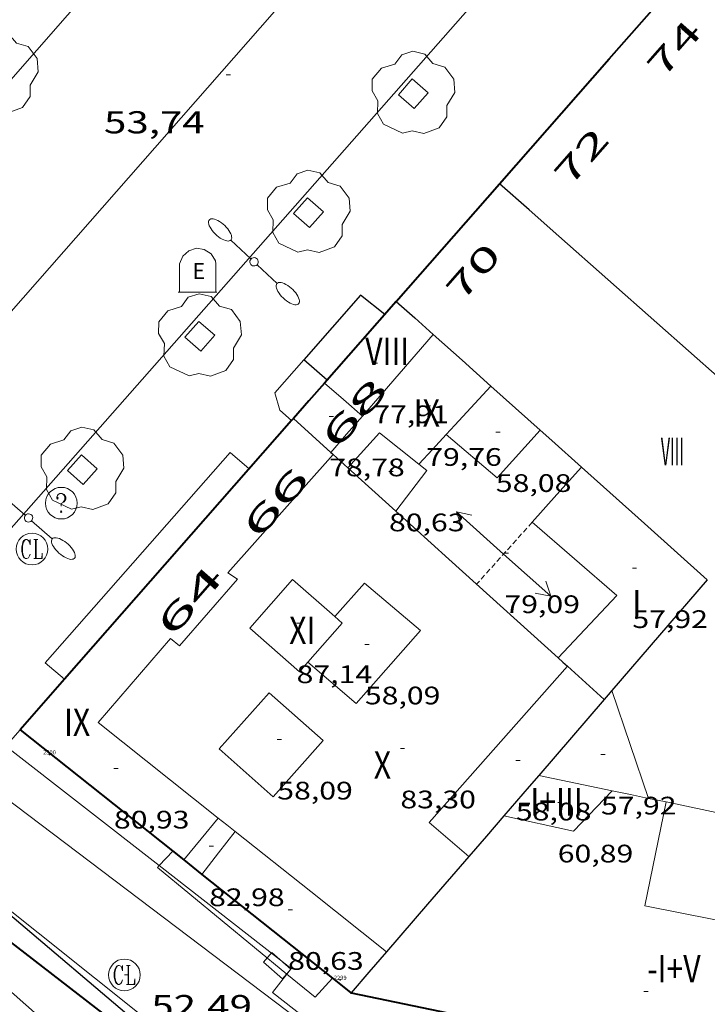
# Model space of a CAD drawing. Units: inches. Extents: x 453994 to 455009, y 4599498 to 4600017.
# Drawn here: x 454323 to 454356, y 4599746 to 4599793 of the extents above; entities that cross this region are included whole.
import ezdxf
from ezdxf.enums import TextEntityAlignment as Align

# ---------------------------------------------------------------- set-up
doc = ezdxf.new("R2010")
doc.units = ezdxf.units.IN
doc.header["$MEASUREMENT"] = 0
doc.linetypes.add('DGN Style 1', pattern=[6.793133050000001, 0.01130305, -6.78183])
doc.linetypes.add('TRAZOS2', pattern=[0.375, 0.25, -0.125])
for name, color, linetype, lineweight in [('ARBRE', 7, 'Continuous', 0), ('CARENER', 7, 'Continuous', 0), ('COS SORTINT-TRIBUNA', 7, 'Continuous', 0), ('COTA ALTIMETRICA', 7, 'Continuous', 0), ('COTA EDIFICI', 7, 'Continuous', 0), ('EIX VIA URBANA PAVIMENTADA', 7, 'Continuous', 0), ('EMBORNAL', 7, 'Continuous', 0), ('ESCOCELL', 7, 'Continuous', 0), ('FACANA EXTERIOR', 7, 'Continuous', 0), ('FANAL', 7, 'Continuous', 0), ('LINIA DE VOLADA', 7, 'Continuous', 0), ('LINIA VOLUMETRICA', 7, 'Continuous', 0), ('MITGERES', 7, 'Continuous', 0), ('REGISTRE CLAVEGUERAM', 7, 'Continuous', 0), ('REGISTRE SENSE IDENTIFICAR', 7, 'Continuous', 0), ('TEXT DE NUMERO DE PLANTES', 7, 'Continuous', 0), ('TEXT DE NUMERO DE POLICIA', 7, 'Continuous', 0), ('VORERA', 7, 'Continuous', 0)]:
    doc.layers.add(name, color=color, linetype=linetype, lineweight=lineweight)
for name, color, linetype in [('CONTENIDOR D ESCOMBRERIES', 7, 'Continuous'), ('Identificador', 7, 'Continuous'), ('PLAQUES_CARRER', 7, 'Continuous'), ('Punt', 7, 'Continuous')]:
    doc.layers.add(name, color=color, linetype=linetype)
doc.styles.get("Standard").update_dxf_attribs({"font": 'txt.shx'})
doc.styles.add('Style-Arial', font='ARIAL.TTF')

# ---------------------------------------------------------------- blocks, each defined once
blk = doc.blocks.new('COTA')
at = {"color": 0, "linetype": 'ByBlock', "lineweight": -2}
blk.add_line((0, 0), (0.2, 0), dxfattribs=at)
blk = doc.blocks.new('ESCOSE')
at = {"color": 0, "linetype": 'ByBlock', "lineweight": -2, "flags": 128}
blk.add_lwpolyline([(-0.5, -0.5), (0.5, -0.5), (0.5, 0.5), (-0.5, 0.5)], close=True, dxfattribs=at)
blk = doc.blocks.new('ARBRE')
at = {"color": 0, "linetype": 'ByBlock', "lineweight": -2, "flags": 128}
blk.add_lwpolyline([(-0.507, -1.872), (-1.415, -1.448), (-1.697, -0.9400000000000001), (-1.675, -0.342), (-1.951, 0.138), (-1.943, 0.686), (-1.511, 1.208), (-0.871, 1.406), (-0.543, 1.846), (-0.027, 2.012), (0.541, 1.882), (0.933, 1.428), (1.495, 1.262), (1.921, 0.6940000000000001), (1.969, 0.068), (1.593, -0.562), (1.593, -1.098), (1.229, -1.618), (0.505, -1.886), (-0.049, -1.762), (-0.507, -1.872)], dxfattribs=at)
blk = doc.blocks.new('CESCOM')
at = {"color": 0, "linetype": 'ByBlock', "lineweight": -2}
for p, q in [((-0.9400000000000001, 0.92), (-0.56, 1.26)), ((-0.56, 1.26), (-0.08, 1.42)), ((-0.08, 1.42), (0.42, 1.34)), ((0.42, 1.34), (0.86, 1.06)), ((-1.14, 0.44), (-0.9400000000000001, 0.92)), ((0.86, 1.06), (1.12, 0.62)), ((1.12, 0.62), (1.14, 0.44))]:
    blk.add_line(p, q, dxfattribs=at)
at = {"color": 0, "linetype": 'ByBlock', "lineweight": -2, "flags": 128}
for points in [[(-1.14, -1.36), (-1.14, 0.44)], [(0, 0), (0, 0)], [(0, 0), (0, 0)], [(1.14, -1.36), (1.14, 0.44)], [(-1.22, -1.36), (1.22, -1.36)]]:
    blk.add_lwpolyline(points, dxfattribs=at)
at = {"color": 0, "linetype": 'ByBlock', "lineweight": -2, "style": 'Style-Arial'}
blk.add_text('E', height=0.9999600000000001, dxfattribs=at).set_placement((0.07102271484375001, -0.02001999999999998), align=Align.MIDDLE_CENTER)
blk = doc.blocks.new('RCLAVC')
at = {"color": 0, "linetype": 'ByBlock', "lineweight": -2, "flags": 128}
for points in [[(-0.158, 0.43), (-0.122, 0.26), (-0.122, 0.6), (-0.158, 0.43), (-0.228, 0.544), (-0.332, 0.6), (-0.402, 0.6), (-0.508, 0.544), (-0.578, 0.43), (-0.612, 0.316), (-0.648, 0.146), (-0.648, -0.146), (-0.612, -0.316), (-0.578, -0.43), (-0.508, -0.544), (-0.402, -0.6), (-0.332, -0.6), (-0.228, -0.544), (-0.158, -0.43), (-0.122, -0.316)], [(-0.402, 0.6), (-0.472, 0.544), (-0.542, 0.43), (-0.578, 0.316), (-0.612, 0.146), (-0.612, -0.146), (-0.578, -0.316), (-0.542, -0.43), (-0.472, -0.544), (-0.402, -0.6)], [(0.122, 0.6), (0.368, 0.6)], [(0.226, 0.6), (0.226, -0.6)], [(0.262, 0.6), (0.262, -0.6)], [(0.122, -0.6), (0.648, -0.6), (0.648, -0.26), (0.612, -0.6)]]:
    blk.add_lwpolyline(points, dxfattribs=at)
at = {"color": 0, "linetype": 'ByBlock', "lineweight": -2}
blk.add_circle((-0.001401012718677521, -0.0007607361078262329), 1, dxfattribs=at)
blk = doc.blocks.new('RDESCC')
at = {"color": 0, "linetype": 'ByBlock', "lineweight": -2, "flags": 128}
for points in [[(-0.24, 0.374), (-0.194, 0.316), (-0.24, 0.26), (-0.288, 0.316), (-0.288, 0.374), (-0.24, 0.486), (-0.194, 0.544), (-0.1, 0.6), (0.042, 0.6), (0.184, 0.544), (0.232, 0.486), (0.286, 0.374), (0.286, 0.26), (0.232, 0.146), (0.184, 0.09), (-0.004, -0.024), (-0.004, -0.194)], [(0.042, 0.6), (0.138, 0.544), (0.184, 0.486), (0.232, 0.374), (0.232, 0.26), (0.184, 0.146), (0.09, 0.034)], [(-0.004, -0.486), (-0.052, -0.544), (-0.004, -0.6), (0.042, -0.544), (-0.004, -0.486)]]:
    blk.add_lwpolyline(points, dxfattribs=at)
at = {"color": 0, "linetype": 'ByBlock', "lineweight": -2}
blk.add_circle((-0.001613611161708832, -0.001560736298561096), 1, dxfattribs=at)
blk = doc.blocks.new('FANALD')
at = {"color": 0, "linetype": 'ByBlock', "lineweight": -2, "flags": 128}
for points in [[(-2.906, -0.006), (-2.898, -0.052), (-2.874, -0.096), (-2.836, -0.138), (-2.782, -0.176), (-2.716, -0.212), (-2.638, -0.242), (-2.55, -0.268), (-2.454, -0.286), (-2.352, -0.3), (-2.246, -0.306), (-2.142, -0.304), (-2.036, -0.298), (-1.936, -0.284), (-1.842, -0.262), (-1.756, -0.236), (-1.68, -0.204), (-1.616, -0.168), (-1.566, -0.128), (-1.532, -0.08600000000000001), (-1.51, -0.042), (-1.506, 0.004), (-1.518, 0.05), (-1.546, 0.094), (-1.588, 0.134), (-1.644, 0.174), (-1.714, 0.208), (-1.794, 0.236), (-1.884, 0.26), (-1.982, 0.278), (-2.084, 0.29), (-2.188, 0.294), (-2.294, 0.292), (-2.398, 0.282), (-2.498, 0.266), (-2.59, 0.246), (-2.674, 0.218), (-2.746, 0.184), (-2.808, 0.148), (-2.854, 0.106), (-2.886, 0.064), (-2.904, 0.018), (-2.906, -0.006)], [(0.198, -0.002), (0.19, 0.054), (0.166, 0.104), (0.13, 0.148), (0.084, 0.178), (0.03, 0.194), (-0.026, 0.194), (-0.08, 0.178), (-0.128, 0.148), (-0.166, 0.106), (-0.19, 0.056), (-0.198, 0), (-0.19, -0.056), (-0.168, -0.106), (-0.132, -0.15), (-0.08600000000000001, -0.18), (-0.032, -0.198), (0.024, -0.198), (0.078, -0.184), (0.126, -0.154), (0.164, -0.112), (0.188, -0.062), (0.198, -0.006), (0.198, -0.002)], [(2.898, -0.002), (2.89, 0.044), (2.866, 0.088), (2.828, 0.13), (2.774, 0.168), (2.708, 0.204), (2.63, 0.234), (2.542, 0.26), (2.446, 0.278), (2.344, 0.292), (2.238, 0.298), (2.134, 0.296), (2.028, 0.29), (1.928, 0.276), (1.834, 0.254), (1.748, 0.228), (1.672, 0.196), (1.608, 0.16), (1.558, 0.12), (1.524, 0.078), (1.502, 0.034), (1.498, -0.012), (1.51, -0.058), (1.538, -0.102), (1.58, -0.142), (1.636, -0.182), (1.706, -0.216), (1.786, -0.244), (1.876, -0.268), (1.974, -0.286), (2.076, -0.298), (2.18, -0.302), (2.286, -0.3), (2.39, -0.29), (2.49, -0.274), (2.582, -0.254), (2.666, -0.226), (2.738, -0.192), (2.8, -0.156), (2.846, -0.114), (2.878, -0.07200000000000001), (2.896, -0.026), (2.898, -0.002)], [(-1.506, -0.006), (-0.198, -0.006)], [(1.498, -0.002), (0.198, -0.002)]]:
    blk.add_lwpolyline(points, dxfattribs=at)
blk = doc.blocks.new('EMBORN')
at = {"color": 0, "linetype": 'ByBlock', "lineweight": -2, "flags": 128}
blk.add_lwpolyline([(0, 0), (1.2, 0), (1.2, 0.6), (0, 0.6)], close=True, dxfattribs=at)
blk = doc.blocks.new('SENTIT')
at = {"color": 0, "linetype": 'ByBlock', "lineweight": -2}
blk.add_line((0, 0), (3, 0), dxfattribs=at)
at = {"color": 0, "linetype": 'ByBlock', "lineweight": -2, "flags": 128}
blk.add_lwpolyline([(2.35, 0.376), (3, 0), (2.35, -0.374)], dxfattribs=at)
blk = doc.blocks.new('BLOC_PLAQUES')
at = {"layer": 'Punt', "color": 2}
blk.add_point((0, 0), dxfattribs=at)
at = {"layer": 'Identificador', "color": 2}
blk.add_attdef('IDENTIFICADOR', text='', height=0.2, dxfattribs=at).set_placement((0, 0), align=Align.CENTER)

msp = doc.modelspace()

# ---------------------------------------------------------------- linework, layer by layer
at = {"layer": 'CARENER', "color": 1, "linetype": 'TRAZOS2', "lineweight": 20, "extrusion": (0.05299120137584526, 0.0590884133200875, 0.9968452698328159), "elevation": 295948.1464716397}
msp.add_lwpolyline([(2732797.815988872, -3715984.271308857), (2732797.815988872, -3715980.315120093)], dxfattribs=at)
at = {"layer": 'COS SORTINT-TRIBUNA', "color": 1, "linetype": 'Continuous', "lineweight": 30, "extrusion": (0.1493561243844467, -0.2391081941726822, 0.9594373453166897), "elevation": -1031912.160760091, "flags": 128}
msp.add_lwpolyline([(2822205.594400701, 3512079.922738653), (2822205.101788764, 3512081.359308745), (2822201.211567235, 3512080.142658025)], dxfattribs=at)
at = {"layer": 'COS SORTINT-TRIBUNA', "color": 1, "linetype": 'Continuous', "lineweight": 30, "elevation": 77.38411997615361, "flags": 128}
msp.add_lwpolyline([(454337.638072065, 4599775.942659597), (454336.5380776967, 4599776.909669443)], dxfattribs=at)
at = {"layer": 'COS SORTINT-TRIBUNA', "color": 1, "linetype": 'Continuous', "lineweight": 30, "extrusion": (0.6591854535886879, 0.7512060783289702, 0.03411694093387135), "elevation": 3754846.056636567, "flags": 128}
msp.add_lwpolyline([(2692371.653115073, -128099.9396803012), (2692352.872587265, -128109.2571189067), (2692350.575339528, -128109.2251002173)], dxfattribs=at)
at = {"layer": 'EIX VIA URBANA PAVIMENTADA', "color": 1, "linetype": 'Continuous', "lineweight": 20, "elevation": 52.95145726384386, "flags": 128}
msp.add_lwpolyline([(454306.439905594, 4599760.783875485), (454311.4239590154, 4599766.399843706), (454336.9602193951, 4599795.498695063)], dxfattribs=at)
at = {"layer": 'EIX VIA URBANA PAVIMENTADA', "color": 1, "linetype": 'Continuous', "lineweight": 20}
msp.add_polyline3d([(454321.0901688398, 4599757.123630267, 52.58339824496788), (454339.8708250243, 4599742.927591469, 51.69508014792801), (454383.5898201542, 4599733.352244904, 49.45507667503201), (454392.8391563319, 4599731.626438764, 49.22146676399028)], dxfattribs=at)
at = {"layer": 'FACANA EXTERIOR', "color": 1, "linetype": 'Continuous', "lineweight": 40, "extrusion": (0.7419091938373904, -0.655594726992243, 0.1405926813156358), "elevation": -2678500.435025666, "flags": 128}
msp.add_lwpolyline([(3747713.764617906, 380435.8246782882), (3747721.633719386, 380436.0206248233), (3747727.399659655, 380436.1630395735)], dxfattribs=at)
at = {"layer": 'FACANA EXTERIOR', "color": 1, "linetype": 'Continuous', "lineweight": 40, "flags": 128}
for points, elevation in [([(454340.91210545, 4599779.67364054), (454345.8041553425, 4599785.249612067)], 53.83908347198562), ([(454323.1019238335, 4599759.376744206), (454330.8468890329, 4599753.20767588)], 78.75012209428881), ([(454317.5928684763, 4599753.206776441), (454333.2108009873, 4599741.120639201)], 78.49712170078419), ([(454337.8848410135, 4599747.601595578), (454338.7448535457, 4599746.916606199), (454338.7768535416, 4599746.909605946)], 81.50300392289138)]:
    msp.add_lwpolyline(points, dxfattribs=dict(at, elevation=elevation))
at = {"layer": 'FACANA EXTERIOR', "color": 1, "linetype": 'Continuous', "lineweight": 40, "extrusion": (-0.7497899920973589, 0.6548239521121174, 0.09497662602403828), "elevation": 2671393.178326706, "flags": 128}
msp.add_lwpolyline([(-3763394.491052188, -254792.284545035), (-3763391.916676095, -254792.3488357603), (-3763389.343710997, -254792.4121219428)], dxfattribs=at)
at = {"layer": 'FACANA EXTERIOR', "color": 1, "linetype": 'Continuous', "lineweight": 40, "extrusion": (-0.6070773663312072, 0.51274702241998, 0.6070811826171271), "elevation": 2082751.458070571, "flags": 128}
msp.add_lwpolyline([(-3807234.331895231, -1591060.383764889), (-3807233.211025743, -1591060.417742601), (-3807232.089510999, -1591060.452978745)], dxfattribs=at)
at = {"layer": 'FACANA EXTERIOR', "color": 1, "linetype": 'Continuous', "lineweight": 40}
for points, elevation in [([(454335.9567145609, 4599774.025973073), (454325.1985643833, 4599761.766060995)], 79.2290920657923), ([(454336.0380557437, 4599774.118668912), (454335.9567145609, 4599774.025973073)], 79.23212284123292), ([(454325.1985643833, 4599761.766060995), (454323.1019238335, 4599759.376744206)], 78.82824299751354), ([(454331.7088851582, 4599752.520668274), (454337.8848410135, 4599747.601595578)], 80.35312457825057), ([(454338.7768535417, 4599746.909605945), (454344.6398123867, 4599745.689355178)], 81.65612659958424)]:
    msp.add_lwpolyline(points, dxfattribs=dict(at, elevation=elevation))
at = {"layer": 'FACANA EXTERIOR', "color": 1, "linetype": 'Continuous', "lineweight": 40, "extrusion": (0.3961813777778783, 0.6492443348277384, 0.6492473408463909), "elevation": 3166413.197100247, "flags": 128}
msp.add_lwpolyline([(2008165.053145311, -2702821.984694055), (2008164.506567403, -2702821.879510636), (2008163.959468605, -2702821.773012428)], dxfattribs=at)
at = {"layer": 'LINIA DE VOLADA', "color": 7, "linetype": 'Continuous', "lineweight": 0, "elevation": 80.43112470022241}
for points in [[(454330.3268913687, 4599753.621680465), (454329.6847572132, 4599752.935695119)], [(454329.6847572132, 4599752.935695119), (454329.5948843004, 4599752.839684806), (454335.7274404393, 4599747.799835296)], [(454335.7274404393, 4599747.799835296), (454337.0698492791, 4599746.696618565), (454337.8848410135, 4599747.601595578)]]:
    msp.add_lwpolyline(points, dxfattribs=at)
at = {"layer": 'LINIA DE VOLADA', "color": 7, "linetype": 'Continuous', "lineweight": 0, "elevation": 80.43112470022241, "flags": 128}
msp.add_lwpolyline([(454337.8848410135, 4599747.601595578), (454337.8848574095, 4599747.601613784)], dxfattribs=at)
at = {"layer": 'LINIA DE VOLADA', "color": 7, "linetype": 'Continuous', "lineweight": 0}
for points in [[(454336.5380776967, 4599776.909669443, 77.38411997615361), (454335.1590636538, 4599775.340677474, 77.20711970173284), (454335.4000578209, 4599774.522674376, 77.20711970173284), (454335.9567145609, 4599774.025973073, 77.20711970173284)], [(454335.9567145609, 4599774.025973073, 77.20711970173284), (454335.9570549135, 4599774.025669379, 77.20711970173284)], [(454333.9450344035, 4599771.733681092, 80.99412557309762), (454333.0470389295, 4599772.513689116, 81.12712577930083), (454324.2879497703, 4599762.552740132, 81.56712646147683), (454325.1985643833, 4599761.766060995, 81.56712646147683)], [(454325.1985643833, 4599761.766060995, 81.56712646147683), (454325.1989452113, 4599761.765731998, 81.56712646147683)]]:
    msp.add_polyline3d(points, dxfattribs=at)
at = {"layer": 'LINIA VOLUMETRICA', "color": 1, "linetype": 'Continuous', "lineweight": 20, "extrusion": (-0.4702449303725676, 0.4068797240854551, 0.7831465990394413), "elevation": 1657966.6239516, "flags": 128}
msp.add_lwpolyline([(-3775723.698276583, -2087927.942822707), (-3775719.997916183, -2087927.949255269), (-3775718.57948716, -2087927.952471552)], dxfattribs=at)
at = {"layer": 'LINIA VOLUMETRICA', "color": 1, "linetype": 'Continuous', "lineweight": 20, "extrusion": (-0.6782452549369428, -0.6782349558627887, 0.2828086257548072), "elevation": -3427858.783223404, "flags": 128}
msp.add_lwpolyline([(-2931292.28223286, 1010770.483652452), (-2931293.469466986, 1010770.201117944), (-2931294.658115327, 1010769.918583435)], dxfattribs=at)
at = {"layer": 'LINIA VOLUMETRICA', "color": 1, "linetype": 'Continuous', "lineweight": 20, "extrusion": (-0.02720062964826428, -0.00407987368856203, 0.9996216686213957), "elevation": -31044.85875437376, "flags": 128}
msp.add_lwpolyline([(-4481496.542043752, 1131189.991876662), (-4481494.965725521, 1131188.028587204), (-4481494.586616017, 1131187.555943446)], dxfattribs=at)
at = {"layer": 'LINIA VOLUMETRICA', "color": 1, "linetype": 'Continuous', "lineweight": 20, "extrusion": (-0.0005742638684566996, -0.0006617752233751476, 0.9999996161372079), "elevation": -3225.110180270822, "flags": 128}
msp.add_lwpolyline([(454339.2809820024, 4599773.110573513), (454338.5329738514, 4599772.248577661), (454337.7849657002, 4599771.386581813)], dxfattribs=at)
at = {"layer": 'LINIA VOLUMETRICA', "color": 1, "linetype": 'Continuous', "lineweight": 20, "extrusion": (-0.006233061640145034, 0.005596738367285248, 0.9999649121155395), "elevation": 22992.61889865448, "flags": 128}
msp.add_lwpolyline([(454330.2976953608, 4599715.142080932), (454331.7926812693, 4599716.807098248), (454333.6607612124, 4599715.314058377)], dxfattribs=at)
at = {"layer": 'LINIA VOLUMETRICA', "color": 1, "linetype": 'Continuous', "lineweight": 20, "extrusion": (-0.06582824854744221, 0.05316791499788032, 0.9964134756756124), "elevation": 214729.7700457574, "flags": 128}
msp.add_lwpolyline([(-3863858.463178085, -2527613.835606033), (-3863858.386406243, -2527610.656603918), (-3863861.419481073, -2527610.491153994)], dxfattribs=at)
at = {"layer": 'LINIA VOLUMETRICA', "color": 1, "linetype": 'Continuous', "lineweight": 20, "extrusion": (-0.7347984205783599, 0.6782855453576768, 8.624781713069556e-06), "elevation": 2786109.059939418, "flags": 128}
msp.add_lwpolyline([(-3688080.680086304, 56.05954170128778), (-3688079.7247273, 56.03954167027604), (-3688078.769368292, 56.01954163927027)], dxfattribs=at)
at = {"layer": 'LINIA VOLUMETRICA', "color": 1, "linetype": 'Continuous', "lineweight": 20, "extrusion": (-0.006682159059541915, 0.005058439540620373, 0.9999648798531462), "elevation": 20312.5232362224, "flags": 128}
msp.add_lwpolyline([(454332.3794206389, 4599728.056811333), (454332.7524373573, 4599727.758804227), (454331.2914530676, 4599725.828787629)], dxfattribs=at)
at = {"layer": 'LINIA VOLUMETRICA', "color": 1, "linetype": 'Continuous', "lineweight": 20, "flags": 128}
for points, elevation in [([(454349.681059445, 4599771.818561827), (454348.5160477448, 4599770.514568645), (454347.3520360459, 4599769.210575455)], 78.91912235601761), ([(454351.1309814169, 4599761.238534422), (454351.9999633629, 4599758.681523863), (454352.8679453072, 4599756.124513313)], 57.71908948753761)]:
    msp.add_lwpolyline(points, dxfattribs=dict(at, elevation=elevation))
at = {"layer": 'LINIA VOLUMETRICA', "color": 1, "linetype": 'Continuous', "lineweight": 20, "extrusion": (0.1264406233934761, -0.1125255692951732, 0.9855712886497184), "elevation": -460065.9061966806, "flags": 128}
msp.add_lwpolyline([(3738155.543938338, 2679335.888679666), (3738155.608657847, 2679330.500538109), (3738151.560358102, 2679330.630515208)], dxfattribs=at)
at = {"layer": 'LINIA VOLUMETRICA', "color": 1, "linetype": 'Continuous', "lineweight": 20, "extrusion": (0.07805524889730694, 0.00431587315690437, 0.9969396929395845), "elevation": 55402.63271164277, "flags": 128}
msp.add_lwpolyline([(4567664.185415139, -705416.186762701), (4567665.95535317, -705417.926463668), (4567666.280157166, -705417.5938737771)], dxfattribs=at)
at = {"layer": 'LINIA VOLUMETRICA', "color": 1, "linetype": 'Continuous', "lineweight": 20, "extrusion": (0.023464778142411, -0.03802863127962873, 0.9990011148090504), "elevation": -164176.8578723954, "flags": 128}
msp.add_lwpolyline([(2802057.563348174, 3672297.15232456), (2802048.097511387, 3672294.287840978), (2802048.851100724, 3672291.938069287)], dxfattribs=at)
at = {"layer": 'LINIA VOLUMETRICA', "color": 1, "linetype": 'Continuous', "lineweight": 20, "extrusion": (-0.2045692365209874, -0.9788520968303741, -1.950837733368611e-08), "elevation": -4595427.546330981, "flags": 128}
msp.add_lwpolyline([(-496226.1124716154, 62.96544842588865), (-496227.8869990916, 62.37244750650146), (-496229.6615265684, 61.78044658866466)], dxfattribs=at)
at = {"layer": 'LINIA VOLUMETRICA', "color": 1, "linetype": 'Continuous', "lineweight": 20, "extrusion": (0.0817340293167639, 0.187943258192682, 0.9787731505060636), "elevation": 901695.3330828168, "flags": 128}
msp.add_lwpolyline([(1417756.43512055, -4305938.563171267), (1417757.34972029, -4305936.021042052), (1417760.660256898, -4305935.362332945)], dxfattribs=at)
at = {"layer": 'LINIA VOLUMETRICA', "color": 1, "linetype": 'Continuous', "lineweight": 20, "extrusion": (-0.3472062974857696, -0.1489853031022343, 0.9258785916337837), "elevation": -842991.3079522201, "flags": 128}
msp.add_lwpolyline([(-4047873.784744497, 2065980.739298912), (-4047874.292966354, 2065979.955858264), (-4047874.801188212, 2065979.172417618)], dxfattribs=at)
at = {"layer": 'LINIA VOLUMETRICA', "color": 1, "linetype": 'Continuous', "lineweight": 20, "extrusion": (6.552193852575399e-06, 0.8537306238068301, 0.5207149142587236), "elevation": 3926988.784541637, "flags": 128}
msp.add_lwpolyline([(-454318.3908215692, -2395108.76388674), (-454317.9778209214, -2395108.929044479), (-454317.565820275, -2395109.094202217)], dxfattribs=at)
at = {"layer": 'LINIA VOLUMETRICA', "color": 1, "linetype": 'Continuous', "lineweight": 20, "extrusion": (-0.296919379332954, 0.1250847431305041, 0.9466745423916866), "elevation": 440513.3953260208, "flags": 128}
msp.add_lwpolyline([(-4415356.270897045, -1294125.53725152), (-4415355.453276384, -1294129.960094969), (-4415354.697413373, -1294134.053940941)], dxfattribs=at)
at = {"layer": 'LINIA VOLUMETRICA', "color": 1, "linetype": 'Continuous', "lineweight": 20, "extrusion": (0.6055223971707333, -0.5164111111480598, 0.6055263749890959), "elevation": -2100205.710746694, "flags": 128}
msp.add_lwpolyline([(3794648.60778926, 1598106.300739479), (3794647.32349799, 1598106.263042703), (3794646.038557821, 1598106.226602484)], dxfattribs=at)
at = {"layer": 'LINIA VOLUMETRICA', "color": 1, "linetype": 'Continuous', "lineweight": 20, "extrusion": (0.489346216964487, 0.6166586640288808, 0.6166622836047791), "elevation": 3058856.750183882, "flags": 128}
msp.add_lwpolyline([(2503347.457866146, -2395999.315466523), (2503346.944674352, -2395999.315466523), (2503346.430860958, -2395999.31419624)], dxfattribs=at)
at = {"layer": 'LINIA VOLUMETRICA', "color": 1, "linetype": 'Continuous', "lineweight": 20, "extrusion": (-3.431782579949395e-07, -0.04522925702790815, 0.9989766335148115), "elevation": -207960.4339499813, "flags": 128}
msp.add_lwpolyline([(454298.3831230846, 4595054.528676854), (454297.5951218628, 4595053.511634476), (454296.8081206427, 4595052.494592091)], dxfattribs=at)
at = {"layer": 'LINIA VOLUMETRICA', "color": 1, "linetype": 'Continuous', "lineweight": 20, "extrusion": (7.690500123475237e-09, 0.000701757188352932, 0.9999997537683941), "elevation": 3312.205425967714, "flags": 128}
msp.add_lwpolyline([(454333.2839023689, 4599753.360900167), (454336.8678863009, 4599750.510867854), (454340.4518702331, 4599747.66083554)], dxfattribs=at)
at = {"layer": 'LINIA VOLUMETRICA', "color": 1, "linetype": 'Continuous', "lineweight": 20}
for points in [[(454337.9260457274, 4599772.412651939, 84.42913089872161), (454332.9409954555, 4599766.80568107, 84.15913048011363), (454333.3939938967, 4599766.507677171, 84.22313057933921), (454330.64796564, 4599763.344693102, 84.22313057933921), (454330.2159676411, 4599763.696696925, 84.23113059174243), (454326.7909321326, 4599759.716716742, 84.28713067856484), (454332.4799066191, 4599755.191666561, 84.29013068321603)], [(454338.0039876215, 4599764.73863945, 87.43313555612323), (454335.9999978536, 4599766.496657381, 87.58313578868321), (454333.974977202, 4599764.188669167, 87.57513577628002), (454336.3279651893, 4599762.124648114, 87.57513577628002), (454336.7189691719, 4599762.569645837, 87.54313572666723)], [(454336.7189691719, 4599762.569645837, 84.70713132973283), (454339.0129579176, 4599760.617625404, 84.72713136074081), (454342.058988893, 4599764.077607657, 84.75913141035362), (454339.4150018051, 4599766.319631195, 84.77513143516002), (454338.0039876215, 4599764.73863945, 84.77513143516002)], [(454332.5279315654, 4599758.469671278, 84.64713123670882), (454335.0839182968, 4599756.198648365, 84.64713123670882), (454337.4489421539, 4599758.859634547, 84.64713123670882), (454334.8929554225, 4599761.130657461, 84.73513137314401), (454332.5279315654, 4599758.469671278, 84.64713123670882)], [(454361.014917542, 4599750.800443244, 69.75510814815202), (454360.8299104643, 4599749.90544326, 69.71910809233762), (454357.7389115525, 4599750.680467915, 69.73510811714401), (454357.5439065914, 4599750.066468442, 69.73510811714401), (454352.6929063394, 4599751.024506735, 69.75910815435361), (454353.6929452812, 4599755.952506786, 69.76610816520642)], [(454316.9328211322, 4599747.101771983, 80.41712467851681), (454319.3388460848, 4599749.898758064, 80.38312462580322), (454324.4718195879, 4599745.357712077, 80.43912471262563), (454323.8858135653, 4599744.683715479, 80.4431247188272)]]:
    msp.add_polyline3d(points, dxfattribs=at)
at = {"layer": 'MITGERES', "color": 1, "linetype": 'Continuous', "lineweight": 30, "extrusion": (-6.428863126069629e-06, -0.8505979961702849, 0.5258165543892334), "elevation": -3912529.184101294, "flags": 128}
msp.add_lwpolyline([(454313.8537346626, 2418708.005253743), (454312.4467325178, 2418710.373003411), (454311.0387303716, 2418712.740753079)], dxfattribs=at)
at = {"layer": 'MITGERES', "color": 1, "linetype": 'Continuous', "lineweight": 30, "extrusion": (0.84045168009607, 0.08392530618746152, 0.5353480329701736), "elevation": 767936.692043237, "flags": 128}
msp.add_lwpolyline([(4531866.479598603, -486660.4228392758), (4531869.414201722, -486655.3460616406), (4531873.957782472, -486647.4870014862)], dxfattribs=at)
at = {"layer": 'MITGERES', "color": 1, "linetype": 'Continuous', "lineweight": 30, "extrusion": (-0.3337041768822837, -0.8816390796400035, 0.3336975510591068), "elevation": -4206934.477814934, "flags": 128}
msp.add_lwpolyline([(-1203378.405369906, 1489288.900656113), (-1203377.308208651, 1489287.629809575), (-1203376.210112145, 1489286.360023846)], dxfattribs=at)
at = {"layer": 'MITGERES', "color": 1, "linetype": 'Continuous', "lineweight": 30, "extrusion": (0.806899617810397, -6.142993196375281e-06, 0.5906885869387515), "elevation": 366626.1607303417, "flags": 128}
msp.add_lwpolyline([(4599781.562439609, -268292.1951039645), (4599780.339437749, -268294.5076628651), (4599779.115435884, -268296.8202217656)], dxfattribs=at)
at = {"layer": 'MITGERES', "color": 1, "linetype": 'Continuous', "lineweight": 30, "extrusion": (0.8478785810951814, 0.3748980448213727, 0.3749044781129374), "elevation": 2109704.106548426, "flags": 128}
msp.add_lwpolyline([(4023152.971319833, -853085.3347972695), (4023151.544963368, -853087.0531289299), (4023150.117692316, -853088.7703819138)], dxfattribs=at)
at = {"layer": 'MITGERES', "color": 1, "linetype": 'Continuous', "lineweight": 30, "extrusion": (0.8353077502203186, 0.3887518711421915, 0.3887582090519959), "elevation": 2167712.0953664, "flags": 128}
msp.add_lwpolyline([(3978557.016180042, -914577.2384940172), (3978555.914378842, -914578.4389215866), (3978554.811671022, -914579.6382637784)], dxfattribs=at)
at = {"layer": 'MITGERES', "color": 1, "linetype": 'Continuous', "lineweight": 30, "extrusion": (-0.3482570720033425, -0.8802273683541282, 0.3223612752798086), "elevation": -4207053.794007272, "flags": 128}
msp.add_lwpolyline([(-1269758.232168372, 1432746.014824823), (-1269757.539369529, 1432745.220415479), (-1269755.773620487, 1432743.197418276)], dxfattribs=at)
at = {"layer": 'MITGERES', "color": 1, "linetype": 'Continuous', "lineweight": 30, "extrusion": (0.8346252813574111, 0.389484086120797, 0.3894904188522618), "elevation": 2170770.102841523, "flags": 128}
msp.add_lwpolyline([(3976121.324631372, -917903.2656092783), (3976121.254734337, -917903.3405254786), (3976121.185743489, -917903.4165274217)], dxfattribs=at)
at = {"layer": 'MITGERES', "color": 1, "linetype": 'Continuous', "lineweight": 30, "extrusion": (0.7796347889078039, -5.959991277244657e-06, 0.6262344576028714), "elevation": 354238.5199610813, "flags": 128}
msp.add_lwpolyline([(4599775.88574643, -284439.9357736761), (4599775.571745964, -284440.4898801321), (4599775.258745497, -284441.043986588)], dxfattribs=at)
at = {"layer": 'MITGERES', "color": 1, "linetype": 'Continuous', "lineweight": 30, "extrusion": (-6.084027649164602e-06, -0.8092300390886192, 0.5874919095609885), "elevation": -3722231.479177857, "flags": 128}
msp.add_lwpolyline([(454304.0376022425, 2702392.407540284), (454305.1756039359, 2702390.657726105), (454306.3126056274, 2702388.907911927)], dxfattribs=at)
at = {"layer": 'MITGERES', "color": 1, "linetype": 'Continuous', "lineweight": 30, "extrusion": (-6.345366871951598e-06, -0.8362891153096957, 0.548288715527014), "elevation": -3846705.013880101, "flags": 128}
msp.add_lwpolyline([(454314.7801500369, 2522061.267453434), (454317.7631546618, 2522056.395924867), (454320.7451592851, 2522051.524396299)], dxfattribs=at)
at = {"layer": 'MITGERES', "color": 1, "linetype": 'Continuous', "lineweight": 30, "extrusion": (0.05313779095566069, -0.7873567927138483, 0.6142032693984254), "elevation": -3597472.186218996, "flags": 128}
msp.add_lwpolyline([(763038.2381950375, 2800048.881054439), (763040.5850469249, 2800044.92868379), (763045.4334095694, 2800036.765435406)], dxfattribs=at)
at = {"layer": 'MITGERES', "color": 1, "linetype": 'Continuous', "lineweight": 30, "extrusion": (5.742300758507459e-06, 0.7526701134224896, 0.6583978283132493), "elevation": 3462148.399129794, "flags": 128}
msp.add_lwpolyline([(-454320.5532936307, -3028433.917433244), (-454318.2952902392, -3028429.939588782), (-454316.0382868492, -3028425.961744321)], dxfattribs=at)
at = {"layer": 'MITGERES', "color": 1, "linetype": 'Continuous', "lineweight": 30, "extrusion": (0.7060386869481861, 0.706027972852913, 0.05508061439097982), "elevation": 3568352.385623764, "flags": 128}
msp.add_lwpolyline([(2931277.61814333, -196781.9332195193), (2931277.312672726, -196782.2156487093), (2931277.008616339, -196782.4980778993)], dxfattribs=at)
at = {"layer": 'MITGERES', "color": 1, "linetype": 'Continuous', "lineweight": 30, "extrusion": (-0.3499186919770562, -0.8689755005683674, 0.3499121152761386), "elevation": -4156043.8932868, "flags": 128}
msp.add_lwpolyline([(-1296698.668639644, 1552455.706486025), (-1296697.570619897, 1552454.554669422), (-1296696.47352777, 1552453.401785334)], dxfattribs=at)
at = {"layer": 'MITGERES', "color": 1, "linetype": 'Continuous', "lineweight": 30, "extrusion": (0.376974523028261, 0.5380194692514604, 0.7539398249820687), "elevation": 2646089.114627178, "flags": 128}
msp.add_lwpolyline([(2267383.850156388, -3036679.317858608), (2267383.878623727, -3036678.946440997), (2267383.907091069, -3036678.575023389)], dxfattribs=at)
at = {"layer": 'MITGERES', "color": 1, "linetype": 'Continuous', "lineweight": 30, "extrusion": (0.6935395068787444, 0.1949560588827456, 0.693538093765076), "elevation": 1211907.05313727, "flags": 128}
msp.add_lwpolyline([(4305179.759761138, -1166594.481124114), (4305178.446659106, -1166591.625840646), (4305177.133827697, -1166588.769169096)], dxfattribs=at)
at = {"layer": 'MITGERES', "color": 1, "linetype": 'Continuous', "lineweight": 30, "extrusion": (0.8412710247291166, -0.123605548933515, 0.52629338892301), "elevation": -186289.2173666291, "flags": 128}
msp.add_lwpolyline([(4616944.955702793, 115385.5230592603), (4616944.376104007, 115386.2216348141), (4616942.822185826, 115388.0962634894)], dxfattribs=at)
at = {"layer": 'MITGERES', "color": 1, "linetype": 'Continuous', "lineweight": 30, "extrusion": (5.711160636334956e-06, 0.7527037315355088, 0.6583593946317644), "elevation": 3462303.017624143, "flags": 128}
msp.add_lwpolyline([(-454311.1091432237, -3028240.138902365), (-454310.2791419369, -3028238.676173192), (-454309.4481406484, -3028237.213444018)], dxfattribs=at)
at = {"layer": 'MITGERES', "color": 1, "linetype": 'Continuous', "lineweight": 30, "extrusion": (0.6935524545153235, 0.1948641490439402, 0.6935509759586178), "elevation": 1211490.17386485, "flags": 128}
msp.add_lwpolyline([(4305389.081371306, -1166223.091026745), (4305387.432823123, -1166219.504162626), (4305385.784004441, -1166215.918686613)], dxfattribs=at)
at = {"layer": 'MITGERES', "color": 1, "linetype": 'Continuous', "lineweight": 30, "extrusion": (-0.4156959306604744, 0.8164540912954311, 0.4007488116504825), "elevation": 3566648.126187713, "flags": 128}
msp.add_lwpolyline([(-2491895.860164243, -1559997.091514809), (-2491894.672362091, -1559995.87887967), (-2491893.48590481, -1559994.667336011)], dxfattribs=at)
at = {"layer": 'VORERA', "color": 1, "linetype": 'Continuous', "lineweight": 0, "extrusion": (-0.01860247219709113, -0.0211337806736085, 0.9996035770957387), "elevation": -105608.691555264, "flags": 128}
msp.add_lwpolyline([(-2698144.35549352, 3751454.759441557), (-2698144.355493519, 3751411.569469178)], dxfattribs=at)
at = {"layer": 'VORERA', "color": 1, "linetype": 'Continuous', "lineweight": 0, "extrusion": (-0.0232041037346934, -0.02648492181439563, 0.9993798669606843), "elevation": -132313.2868551651, "flags": 128}
msp.add_lwpolyline([(-2689464.94442431, 3756833.610532813), (-2689464.94442431, 3756803.393472678)], dxfattribs=at)
at = {"layer": 'VORERA', "color": 1, "linetype": 'Continuous', "lineweight": 0}
for points, elevation in [([(454323.1019238335, 4599759.376744206), (454322.4123349633, 4599758.604422377)], 52.86208195724481), ([(454322.4123349633, 4599758.604422377), (454329.6847572132, 4599752.935695119)], 52.82606230005163), ([(454335.9338578977, 4599748.064629306), (454335.7274404393, 4599747.799835296)], 52.20208093398082)]:
    msp.add_lwpolyline(points, dxfattribs=dict(at, elevation=elevation))
at = {"layer": 'VORERA', "color": 1, "linetype": 'Continuous', "lineweight": 0, "extrusion": (0.03722501620055979, -0.02972442847422892, 0.9988647338457538), "elevation": -119760.0742555236, "flags": 128}
msp.add_lwpolyline([(3877908.316526645, 2512295.38363827), (3877908.316526643, 2512277.855063691)], dxfattribs=at)
at = {"layer": 'VORERA', "color": 1, "linetype": 'Continuous', "lineweight": 0, "flags": 128}
for points, elevation in [([(454329.6847572132, 4599752.935695119), (454335.9338578986, 4599748.064629306)], 52.48508145583426), ([(454335.7274404393, 4599747.799835296), (454335.0428478438, 4599746.921634294)], 52.20208093398082)]:
    msp.add_lwpolyline(points, dxfattribs=dict(at, elevation=elevation))
at = {"layer": 'VORERA', "color": 1, "linetype": 'Continuous', "lineweight": 0, "extrusion": (-0.0460088657052146, 0.03585339569099132, 0.998297409740176), "elevation": 144065.2196903937, "flags": 128}
msp.add_lwpolyline([(-3907460.704470629, -2464769.38727789), (-3907460.704470629, -2464766.815657874)], dxfattribs=at)

# ---------------------------------------------------------------- block references
at = {"layer": 'ARBRE', "color": 3, "linetype": 'Continuous', "lineweight": 0, "xscale": 1.000001550400009, "yscale": 1.000001550399986, "zscale": 1.0000015504, "rotation": 359.9995652666707}
for p in [(454321.9841581107, 4599790.481800913, 54.00208372470081), (454341.7191813473, 4599789.511649669, 54.17008398516801), (454336.7581308925, 4599783.875678574, 53.95908365803361), (454331.6050784785, 4599778.020708594, 53.73908331694561), (454326.0410218913, 4599771.699741011, 53.48308292004321)]:
    msp.add_blockref('ARBRE', p, dxfattribs=at)
at = {"layer": 'CARENER', "color": 1, "linetype": 'Continuous', "lineweight": 20, "xscale": 1.000001550400003, "yscale": 1.000001550399986, "zscale": 1.0000015504}
for rotation in [138.1137906432446, 318.1137906432446]:
    msp.add_blockref('SENTIT', (454345.9980224895, 4599767.700583387, 79.08012260563201), dxfattribs=dict(at, rotation=rotation))
at = {"layer": 'CONTENIDOR D ESCOMBRERIES', "color": 7, "linetype": 'Continuous', "lineweight": 0, "xscale": 0.7500011627999923, "yscale": 0.7500011628000038, "zscale": 0.7500011628000001, "rotation": 359.9995652666702}
msp.add_blockref('CESCOM', (454331.5031018872, 4599781.126714184, 53.77808337741121), dxfattribs=at)
at = {"layer": 'COTA ALTIMETRICA', "color": 7, "linetype": 'Continuous', "lineweight": 0, "xscale": 1.000001550400009, "yscale": 1.000001550399986, "zscale": 1.0000015504, "rotation": 359.9995652666707}
for p in [(454332.8571744519, 4599790.413718308, 53.74208332159682), (454328.0388433433, 4599747.759688736, 52.48908137894561)]:
    msp.add_blockref('COTA', p, dxfattribs=at)
at = {"layer": 'COTA EDIFICI', "color": 7, "linetype": 'Continuous', "lineweight": 0, "xscale": 1.000001550400009, "yscale": 1.000001550399986, "zscale": 1.0000015504, "rotation": 359.9995652666707}
for p in [(454339.8230815149, 4599776.741644257, 77.91112079321441), (454342.3320700629, 4599774.719622085, 79.75912365835362), (454337.7360591891, 4599774.225656192, 78.77512213276002), (454345.6300657978, 4599773.483595146, 58.07909004568161), (454340.568043799, 4599771.618630662, 80.63112501030241), (454346.035022858, 4599767.741583169, 79.09112262268644), (454352.0980269011, 4599767.035536072, 57.91908979761762), (454336.1919824222, 4599764.423652709, 87.13513509410402), (454339.4259797955, 4599763.416626611, 58.08709005808481), (454335.276939166, 4599758.909651103, 58.08709005808481), (454341.107945027, 4599758.490606211, 83.30312915297121), (454350.6089575491, 4599758.199533671, 57.91908979761762), (454346.5779491523, 4599757.916563817, 58.07909004568161), (454327.5379167272, 4599757.533707689, 80.92712546922084), (454348.5609371274, 4599755.926545686, 60.88709439920481), (454332.0478958124, 4599753.855667768, 82.97512864444002), (454335.7918787329, 4599750.839634686, 80.63112501030241), (454352.6438754733, 4599746.966500816, 66.59910325508962)]:
    msp.add_blockref('COTA', p, dxfattribs=at)
at = {"layer": 'EMBORNAL', "color": 7, "linetype": 'Continuous', "lineweight": 0, "xscale": 1.000003256594248, "yscale": 1.000003256594255, "zscale": 1.0000015504, "rotation": 138.7777487663541}
msp.add_blockref('EMBORN', (454335.91985758, 4599748.025629351, 52.20908094483362), dxfattribs=at)
at = {"layer": 'ESCOCELL', "color": 1, "linetype": 'Continuous', "lineweight": 0, "zscale": 1.0000015504}
for p, xscale, yscale, rotation in [((454341.7191813473, 4599789.511649669, 54.17008398516801), 1.000003256594248, 1.000003256594255, 318.777748766354), ((454336.7581308925, 4599783.875678574, 53.95908365803361), 1.000004762294628, 1.000004762294623, 228.6450261463468), ((454331.6050784785, 4599778.020708594, 53.73908331694561), 1.000004762294628, 1.000004762294623, 228.6450261463468), ((454326.0410218913, 4599771.699741011, 53.48308292004321), 1.000004762294628, 1.000004762294623, 48.64502614634679)]:
    msp.add_blockref('ESCOSE', p, dxfattribs=dict(at, xscale=xscale, yscale=yscale, rotation=rotation))
at = {"layer": 'FANAL', "color": 7, "linetype": 'Continuous', "lineweight": 0, "zscale": 1.0000015504}
for p, xscale, yscale, rotation in [((454334.1781092516, 4599781.550694545, 53.84308347818721), 1.000001550399999, 1.000001550399986, 316.6530177500376), ((454323.4940005823, 4599769.41175679, 53.38808277275521), 1.000003256594248, 1.000003256594255, 318.777748766354)]:
    msp.add_blockref('FANALD', p, dxfattribs=dict(at, xscale=xscale, yscale=yscale, rotation=rotation))
at = {"layer": 'PLAQUES_CARRER', "xscale": 1.000001550400009, "yscale": 1.000001550399986, "zscale": 1.0000015504, "rotation": 359.9995652666707}
for p, values in [((454324.4857633573, 4599758.207089118), {'IDENTIFICADOR': '2300'}), ((454338.2580687372, 4599747.521809247), {'IDENTIFICADOR': '2299'})]:
    msp.add_blockref('BLOC_PLAQUES', p, dxfattribs=at).add_auto_attribs(values)
at = {"layer": 'REGISTRE CLAVEGUERAM', "color": 7, "linetype": 'Continuous', "lineweight": 0, "xscale": 0.7500011627999923, "yscale": 0.7500011628000038, "zscale": 0.7500011628000001, "rotation": 359.9995652666702}
for p in [(454323.6589896313, 4599767.934753248, 53.35908272779361), (454328.0388433433, 4599747.759688736, 52.48908137894561)]:
    msp.add_blockref('RCLAVC', p, dxfattribs=at)
at = {"layer": 'REGISTRE SENSE IDENTIFICAR', "color": 7, "linetype": 'Continuous', "lineweight": 0, "xscale": 0.7500011627999923, "yscale": 0.7500011628000038, "zscale": 0.7500011628000001, "rotation": 359.9995652666702}
msp.add_blockref('RDESCC', (454325.0440083042, 4599770.112746116, 53.43108283942242), dxfattribs=at)

# ---------------------------------------------------------------- texts
at = {"layer": 'COTA ALTIMETRICA', "color": 7, "linetype": 'Continuous', "lineweight": 0, "style": 'Style-Arial', "width": 1.333331428571429}
for s, p in [('53,74', (454327.0681523579, 4599788.684759552, 53.74208332159682)), ('52,49', (454329.3088380662, 4599746.804677619, 52.48908137894561))]:
    msp.add_text(s, height=1.05000162792, rotation=359.99956526667, dxfattribs=at).set_placement(p, align=Align.TOP_LEFT)
at = {"layer": 'COTA EDIFICI', "color": 7, "linetype": 'Continuous', "lineweight": 0, "style": 'Style-Arial', "width": 1.25}
for s, p in [('77,91', (454339.8230663399, 4599774.741641156, 77.91112079321441)), ('79,76', (454342.3320548878, 4599772.719618984, 79.75912365835362)), ('78,78', (454337.736044014, 4599772.225653091, 78.77512213276002)), ('58,08', (454345.6300506227, 4599771.483592045, 58.07909004568161)), ('80,63', (454340.5680286239, 4599769.61862756, 80.63112501030241)), ('79,09', (454346.0350076829, 4599765.741580068, 79.09112262268644)), ('57,92', (454352.098011726, 4599765.035532972, 57.91908979761762)), ('87,14', (454336.1919672472, 4599762.423649609, 87.13513509410402)), ('58,09', (454339.4259646204, 4599761.416623509, 58.08709005808481)), ('58,09', (454335.2769239909, 4599756.909648002, 58.08709005808481)), ('83,30', (454341.1079298519, 4599756.490603111, 83.30312915297121)), ('57,92', (454350.608942374, 4599756.19953057, 57.91908979761762)), ('58,08', (454346.5779339772, 4599755.916560716, 58.07909004568161)), ('80,93', (454327.5379015522, 4599755.533704589, 80.92712546922084)), ('60,89', (454348.5609219524, 4599753.926542586, 60.88709439920481)), ('82,98', (454332.0478806373, 4599751.855664668, 82.97512864444002)), ('80,63', (454335.7918635578, 4599748.839631584, 80.63112501030241))]:
    msp.add_text(s, height=0.8400013023360002, rotation=359.99956526667, dxfattribs=at).set_placement(p, align=Align.TOP_LEFT)
at = {"layer": 'TEXT DE NUMERO DE PLANTES', "color": 7, "linetype": 'Continuous', "lineweight": 0, "style": 'Style-Arial'}
for s, height, width, p in [('VIII', 1.300004015523101, 0.8076910650906692, (454340.4829202368, 4599777.311641134)), ('IX', 1.300004015523101, 0.8076910650906692, (454342.3617919096, 4599774.381622336)), ('VIII', 1.299998015513799, 0.4232366868821135, (454353.993866507, 4599772.561528256)), ('I', 1.300004015523101, 0.8076910650906692, (454352.3064759871, 4599765.350532877)), ('XI', 1.300004015523101, 0.8076910650906692, (454336.4598905286, 4599764.082651149)), ('IX', 1.300004015523101, 0.8076910650906692, (454325.7936550504, 4599759.72972533)), ('X', 1.300004015523101, 0.8076910650906692, (454340.2572005692, 4599757.705612449)), ('-I+III', 1.300004015523101, 0.8076910650906692, (454348.2567318206, 4599755.958549043)), ('-I+V', 1.300004015523101, 0.8076910650906692, (454354.0625590009, 4599748.051492734))]:
    msp.add_text(s, height=height, rotation=359.99956526667, dxfattribs=dict(at, width=width)).set_placement(p, align=Align.MIDDLE_CENTER)
at = {"layer": 'TEXT DE NUMERO DE POLICIA', "color": 7, "linetype": 'DGN Style 1', "lineweight": 20, "style": 'Style-Arial'}
for s, height, rotation, width, p in [('74', 1.119991736432496, 48.73445416468065, 1.747526317199261, (454354.0783115542, 4599791.6575643)), ('72', 1.119991736432496, 48.73445416468065, 1.747526317199261, (454349.6812658663, 4599786.53458972)), ('70', 1.119991736432496, 48.73445416468065, 1.747526317199261, (454344.559216467, 4599781.070620113)), ('68', 1.120003736451101, 48.73445411607327, 2.249995982150032, (454338.9317268244, 4599774.385064091)), ('66', 1.120003736451101, 48.73284435240802, 2.249995982150032, (454335.2087298334, 4599770.142070739)), ('64', 1.120003736451101, 48.73403743630215, 2.249995982150031, (454331.1393331188, 4599765.504192626))]:
    msp.add_text(s, height=height, rotation=rotation, dxfattribs=dict(at, width=width)).set_placement(p, align=Align.MIDDLE_CENTER)

doc.saveas('drawing.dxf')
